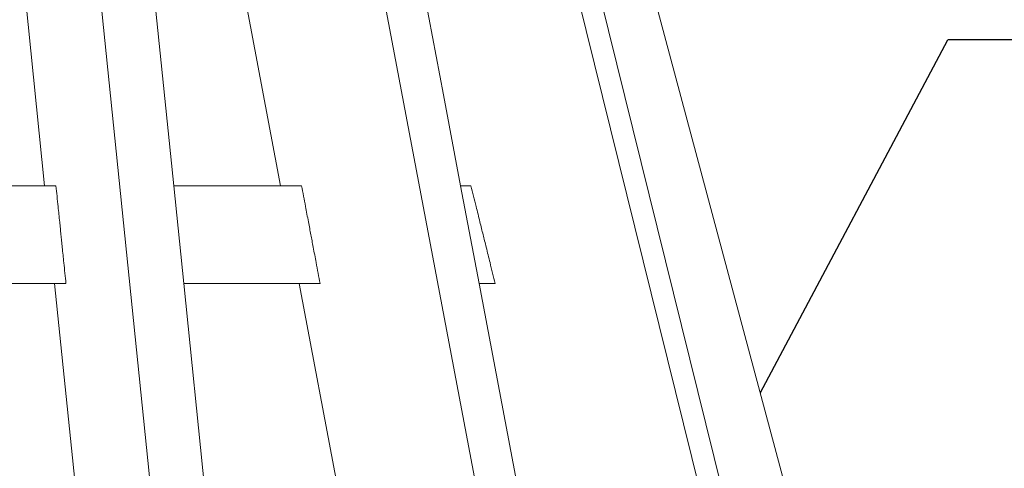
# Model space of a CAD drawing. Units: millimetres. Extents: x 2673 to 4786, y 0 to 1485.
# Drawn here: x 3298 to 3349, y 1104 to 1127 of the extents above; entities that cross this region are included whole.
import ezdxf

# ---------------------------------------------------------------- set-up
doc = ezdxf.new("R2010")
doc.units = ezdxf.units.MM
for name, color, linetype, lineweight in [('вспомогательный', 140, 'Continuous', 20), ('Основной', 7, 'Continuous', 30), ('текст', 1, 'Continuous', 25)]:
    doc.layers.add(name, color=color, linetype=linetype, lineweight=lineweight)

# ---------------------------------------------------------------- blocks, each defined once
blk = doc.blocks.new('HL80_3_KORB', base_point=(0, 68.51021382925319))
at = {"layer": 'вспомогательный', "linetype": 'Continuous'}
for p, q in [((13.34749284728969, 137.5102138292532), (18.82891996992475, 84.05358939889265)), ((16.11913144482241, 137.5102138292532), (19.09278322793398, 108.5102138292532)), ((34.99533685313872, 137.5102138292532), (48.22867255376332, 84.05358939889265)), ((36.14338715023041, 137.5102138292532), (49.37672285085864, 84.05358939889265)), ((26.24446456828082, 137.0799914850868), (36.29130755901132, 84.05358939889265)), ((28.36578491184264, 137.0799914850868), (32.89687309974033, 113.165284709914)), ((38.61527772968475, 137.0799914850868), (52.82365934620974, 84.05358939889265)), ((12.48007234627221, 108.5102138292532), (10.12165886311413, 131.5102138292532)), ((20.20238691738632, 131.5102138292532), (24.5601668099589, 108.5102138292532)), ((32.89687309974033, 113.165284709914), (33.77886328592649, 108.5102138292532)), ((12.48007234627221, 108.5102138292532), (1.5, 108.5102138292532)), ((13.06294888056436, 108.5102138292532), (12.48007234627221, 108.5102138292532)), ((19.09278322793398, 108.5102138292532), (19.60548181122795, 103.5102138292532)), ((24.5601668099589, 108.5102138292532), (19.09278322793398, 108.5102138292532)), ((25.62082698173981, 108.5102138292532), (24.5601668099589, 108.5102138292532)), ((25.63718220998999, 108.5102138292532), (25.62082698173981, 108.5102138292532)), ((33.77886328592649, 108.5102138292532), (34.72620674083373, 103.5102138292532)), ((34.04924881239276, 108.5102138292532), (33.77886328592649, 108.5102138292532)), ((34.3083869495822, 108.5102138292532), (34.04924881239276, 108.5102138292532)), ((12.99277092956618, 103.5102138292532), (1.5, 103.5102138292532)), ((13.57603804568862, 103.5102138292532), (12.99277092956618, 103.5102138292532)), ((15.14610497940521, 82.51021382925319), (12.99277092956618, 103.5102138292532)), ((25.50751026486614, 103.5102138292532), (19.60548181122795, 103.5102138292532)), ((19.60548181122795, 103.5102138292532), (21.60055856745748, 84.05358939889265)), ((26.56817043664705, 103.5102138292532), (25.50751026486614, 103.5102138292532)), ((25.50751026486614, 103.5102138292532), (29.48635277547874, 82.51021382925319)), ((26.58524736600884, 103.5102138292532), (26.56817043664705, 103.5102138292532)), ((35.28701268559598, 103.5102138292532), (34.72620674083373, 103.5102138292532)), ((34.72620674083373, 103.5102138292532), (36.64178174373956, 93.39996821039676)), ((35.54709377072504, 103.5102138292532), (35.28701268559598, 103.5102138292532))]:
    blk.add_line(p, q, dxfattribs=at)
for points in [[(13.57603804568862, 103.5102138292532), (13.46677125262214, 104.575030344185), (13.38600779695027, 105.3620704448424), (13.35186146228835, 105.6948240400608), (13.31949662526104, 106.01021620267), (13.28713175998993, 106.3256083334054), (13.25298519623428, 106.6583620113561), (13.17222011926557, 107.4454007081331), (13.06294888056436, 108.5102138292532)], [(26.58524736600884, 103.5102138292532), (26.38171403267047, 104.5836513285607), (26.23231493161232, 105.3715757479764), (26.17045306108076, 105.6978301207895), (26.11154503273417, 106.0085053395401), (26.05068412508102, 106.3294795407572), (25.98618465756436, 106.6696421784737), (25.83720618403739, 107.4553310309908), (25.63718220998999, 108.5102138292532)], [(35.54709377072504, 103.5102138292532), (35.28178973062118, 104.5811281937567), (35.08669196388337, 105.3686426702039), (35.00543419099954, 105.6966381614276), (34.928104440622, 106.0087774179904), (34.84862853928352, 106.3295792356752), (34.76447346045264, 106.6692674427867), (34.56984371818826, 107.4548755148192), (34.3083869495822, 108.5102138292532)]]:
    blk.add_spline(points, degree=3, dxfattribs=at)
blk = doc.blocks.new('080 8E')
at = {"color": 7}
blk.add_wipeout([(22217.934983529016, 3015.800618588321), (22324.11345560524, 3015.800618588321), (22324.916538097754, 3018.8006185883205), (22324.916538097754, 3029.800618588321), (22318.087922872284, 3029.800618588321), (22323.847878913333, 3031.3439941579604), (22309.639497296812, 3084.370396244154), (22308.94523341037, 3086.3759932571697), (22307.972925484064, 3088.270557980402), (22306.744394420763, 3090.007259885489), (22305.29659157619, 3091.5405433696137), (22303.61652306706, 3092.8700920744154), (22301.78783701727, 3093.939172401922), (22299.81621825084, 3094.7440935047043), (22297.7585150073, 3095.2592303561387), (22274.64553991068, 3099.3351068267734), (22272.524219567127, 3099.8640877688963), (22272.524219567127, 3099.9736433091316), (22269.524219567127, 3099.9736433091316), (22269.524219567127, 3099.8640877688963), (22267.40289922357, 3099.3351068267734), (22244.293046783067, 3095.260216321195), (22242.228951551893, 3094.7434607879977), (22240.25916005028, 3093.9406487409137), (22238.443873942713, 3092.8783173915863), (22236.76400846298, 3091.548030517296), (22235.303414764523, 3090.004939924241), (22234.07508673065, 3088.2710852443265), (22233.10318486317, 3086.3796841046274), (22232.409230281395, 3084.3711249215407), (22218.200560220917, 3031.3439941579604), (22223.96051626197, 3029.800618588321), (22217.1319010365, 3029.800618588321), (22217.1319010365, 3018.8006185883205)], dxfattribs=at).dxf.layer = 'Основной'
blk.add_blockref('HL80_3_KORB', (22271.02421956713, 3015.800618588321))

msp = doc.modelspace()

# ---------------------------------------------------------------- linework, layer by layer
at = {"layer": 'текст', "ltscale": 0.5}
for p in [(3336.308991563182, 1107.947694976451), (3384.386166313382, 1126.020478994106)]:
    msp.add_line(p, (3345.907175863179, 1126.020485138386), dxfattribs=at)

# ---------------------------------------------------------------- next in the draw order: block references
at = {"layer": 'Основной'}
msp.add_blockref('080 8E', (-18983.82719738427, -1937.248514716145), dxfattribs=at)

doc.saveas('drawing.dxf')
